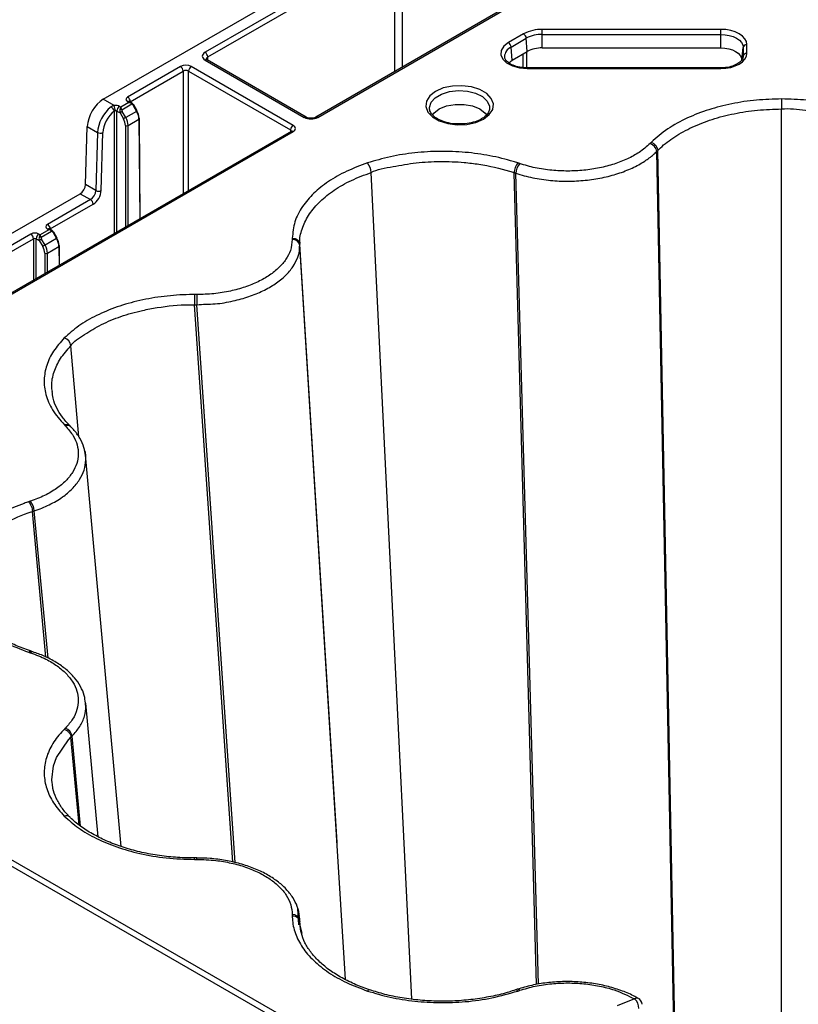
# Model space of a CAD drawing. Extents: x 404 to 8057, y -92 to 3086.
# Drawn here: x 7115 to 7217, y 971 to 1101 of the extents above; entities that cross this region are included whole.
import ezdxf

# ---------------------------------------------------------------- set-up
doc = ezdxf.new("R2010")
doc.units = 0
doc.header["$LTSCALE"] = 12
doc.header["$MEASUREMENT"] = 0
doc.layers.add('DUENN-18', color=94, linetype='CONTINUOUS')
doc.layers.add('SICHTBAR', color=7, linetype='CONTINUOUS')

msp = doc.modelspace()

# ---------------------------------------------------------------- linework, layer by layer
at = {"layer": 'DUENN-18'}
for p, q in [((7163.41, 1110.45), (7138.89, 1096.3)), ((7139.24, 1095.69), (7163.77, 1109.84)), ((7163.77, 1109.84), (7163.77, 1093.72)), ((7164.83, 1094.34), (7164.83, 1109.84)), ((7177.97, 1101.93), (7153.45, 1087.77)), ((7153.7, 1087.74), (7178.22, 1101.9)), ((7206.68, 1099.32), (7183.22, 1099.32)), ((7180.77, 1098.73), (7178.77, 1097.58)), ((7179.12, 1097), (7181.12, 1098.16)), ((7181.25, 1096.41), (7181.12, 1098.16)), ((7183.22, 1098.66), (7206.68, 1098.66)), ((7183.22, 1096.88), (7183.22, 1098.66)), ((7206.68, 1096.88), (7206.68, 1098.66)), ((7179.25, 1095.26), (7179.12, 1097)), ((7183.22, 1096.88), (7206.68, 1096.88)), ((7209.46, 1095.28), (7209.64, 1096.95)), ((7209.64, 1096.95), (7209.64, 1095.79)), ((7210.14, 1096.17), (7210.14, 1097.32)), ((7139.24, 1095.24), (7139.24, 1095.69)), ((7179.25, 1095.26), (7181.25, 1096.41)), ((7180.65, 1096.07), (7180.65, 1094.3)), ((7181.18, 1094.26), (7181.19, 1096.38)), ((7209.64, 1095.79), (7209.63, 1095.69)), ((7135.66, 1094.43), (7128.7, 1090.42)), ((7150.47, 1086.7), (7137.07, 1094.43)), ((7138.89, 1095.28), (7151.93, 1087.74)), ((7152.18, 1087.77), (7139.14, 1095.3)), ((7178.81, 1094.93), (7179.25, 1095.26)), ((7206.68, 1094.26), (7181.22, 1094.26)), ((7181.22, 1094.17), (7206.68, 1094.17)), ((7207.31, 1094.3), (7206.68, 1094.26)), ((7129.05, 1089.8), (7136.01, 1093.82)), ((7136.01, 1093.82), (7136.01, 1077.7)), ((7136.72, 1093.82), (7150.12, 1086.09)), ((7136.72, 1078.11), (7136.72, 1093.82)), ((7126.93, 1089.3), (7125.5, 1090.13)), ((7127.8, 1089.09), (7127.64, 1089.19)), ((7128.87, 1089.71), (7127.8, 1089.09)), ((7127.93, 1088.76), (7129.24, 1089.52)), ((7128.7, 1089.8), (7128.87, 1089.71)), ((7129.24, 1089.66), (7128.95, 1089.83)), ((7129.05, 1089.77), (7129.05, 1089.8)), ((7129.42, 1089.33), (7129.88, 1088.54)), ((7129.97, 1088.59), (7129.51, 1089.38)), ((7126.93, 1088.55), (7126.93, 1072.46)), ((7127.28, 1088.58), (7127.7, 1088.34)), ((7127.28, 1072.66), (7127.28, 1088.58)), ((7127.7, 1088.34), (7128.15, 1087.54)), ((7128.46, 1087.72), (7128, 1088.51)), ((7129.88, 1088.54), (7128.46, 1087.72)), ((7130.36, 1074.44), (7130.26, 1087.6)), ((7176.3, 1088.83), (7176.29, 1088.77)), ((7214.68, 964.63), (7214.68, 1088.85)), ((7123.39, 1086.54), (7124.74, 1085.76)), ((7128.41, 1086.68), (7128.41, 1073.31)), ((7128.76, 1086.68), (7130.19, 1087.5)), ((7128.76, 1073.52), (7128.76, 1086.68)), ((7130.19, 1087.5), (7130.29, 1074.4)), ((7150.22, 1085.91), (7112.97, 1064.4)), ((7113.22, 1064.38), (7150.47, 1085.88)), ((7124.74, 1085.76), (7124.52, 1078.13)), ((7125.22, 1078.12), (7125.45, 1085.75)), ((7150.12, 1086.09), (7150.12, 1085.84)), ((7200.51, 968.25), (7198.27, 1083.26)), ((7200.66, 968.2), (7198.42, 1083.4)), ((7198.42, 1083.4), (7198.42, 1083.4)), ((7166.08, 971.79), (7160.73, 1080.5)), ((7179.51, 1080.47), (7179.51, 1080.47)), ((7182.46, 973.72), (7179.51, 1080.47)), ((7182.72, 973.76), (7179.76, 1080.39)), ((7124.52, 1078.13), (7123.17, 1078.91)), ((7122.47, 1077.71), (7123.82, 1076.93)), ((7123.82, 1076.93), (7118.17, 1073.68)), ((7118.53, 1073.07), (7124.17, 1076.32)), ((7115.97, 1072.4), (7110.33, 1069.15)), ((7117.19, 1072.31), (7117.03, 1072.4)), ((7118.34, 1072.97), (7117.19, 1072.31)), ((7117.32, 1071.98), (7118.71, 1072.78)), ((7118.17, 1073.07), (7118.34, 1072.97)), ((7118.71, 1072.92), (7118.42, 1073.09)), ((7118.53, 1073.03), (7118.53, 1073.07)), ((7118.89, 1072.59), (7119.35, 1071.81)), ((7119.44, 1071.86), (7118.98, 1072.65)), ((7110.68, 1068.54), (7116.32, 1071.79)), ((7116.32, 1071.79), (7116.32, 1066.34)), ((7116.68, 1071.79), (7117.09, 1071.56)), ((7116.68, 1066.54), (7116.68, 1071.79)), ((7117.09, 1071.56), (7117.54, 1070.77)), ((7117.85, 1070.94), (7117.39, 1071.73)), ((7119.35, 1071.81), (7117.85, 1070.94)), ((7118.16, 1069.89), (7119.66, 1070.76)), ((7119.66, 1070.76), (7119.68, 1068.28)), ((7119.76, 1068.32), (7119.74, 1070.87)), ((7156.24, 992.39), (7151.35, 1071.09)), ((7151.35, 1071.09), (7151.35, 1071.09)), ((7157.36, 974.37), (7151.35, 1070.92)), ((7117.8, 1069.89), (7117.8, 1067.19)), ((7118.16, 1067.4), (7118.16, 1069.89)), ((7137.51, 1063.1), (7137.51, 1063.1)), ((7142.52, 989.82), (7137.51, 1063.1)), ((7142.83, 989.76), (7137.79, 1063.1)), ((7122.28, 1045.74), (7121.24, 1057.71)), ((7121.23, 1047.07), (7121.09, 1047.21)), ((7127.85, 991.86), (7123.17, 1043.36)), ((7116.18, 1035.92), (7116.18, 1035.92)), ((7117.96, 1016.78), (7116.18, 1035.92)), ((7118.23, 1016.64), (7116.42, 1036)), ((7116.24, 1017.47), (7116, 1017.56)), ((7124.84, 993.15), (7123.19, 1010.7)), ((7121.25, 1006.24), (7121.25, 1006.24)), ((7122.32, 994.71), (7121.25, 1006.24)), ((7122.49, 994.56), (7121.39, 1006.38)), ((7156.26, 992.03), (7156.24, 992.39)), ((7112.98, 989.57), (7150, 968.19)), ((7150.36, 968.81), (7113.33, 990.18)), ((7137.79, 990.36), (7137.51, 990.36)), ((7151.23, 981.56), (7151.08, 983.71)), ((7151.39, 981.47), (7151.35, 982.15)), ((7151.35, 981.99), (7151.35, 981.99)), ((7151.41, 981.02), (7151.35, 981.99)), ((7179.94, 973.09), (7179.69, 973.01))]:
    msp.add_line(p, q, dxfattribs=at)
at = {"layer": 'DUENN-18', "flags": 128}
for points in [[(7183.22, 1098.66), (7183.22, 1098.74), (7183.22, 1098.83), (7183.22, 1098.92), (7183.22, 1099.01), (7183.22, 1099.1), (7183.22, 1099.18), (7183.22, 1099.26), (7183.22, 1099.32)], [(7210.14, 1097.32), (7210.07, 1097.71), (7209.87, 1098.08), (7209.55, 1098.43), (7209.12, 1098.73), (7208.6, 1098.98), (7208, 1099.16), (7207.35, 1099.28), (7206.68, 1099.32)], [(7206.68, 1098.66), (7206.68, 1098.74), (7206.68, 1098.83), (7206.68, 1098.92), (7206.68, 1099.01), (7206.68, 1099.1), (7206.68, 1099.18), (7206.68, 1099.26), (7206.68, 1099.32)], [(7206.68, 1098.66), (7207.25, 1098.62), (7207.81, 1098.53), (7208.32, 1098.37), (7208.77, 1098.16), (7209.14, 1097.9), (7209.41, 1097.6), (7209.58, 1097.28), (7209.64, 1096.95)], [(7178.77, 1097.58), (7178.17, 1097.11), (7177.82, 1096.55), (7177.77, 1095.97), (7178.02, 1095.4), (7178.54, 1094.9), (7179.29, 1094.51), (7180.21, 1094.25), (7181.22, 1094.17)], [(7206.68, 1096.88), (7207.22, 1096.85), (7207.74, 1096.76), (7208.22, 1096.61), (7208.64, 1096.41), (7208.99, 1096.17), (7209.25, 1095.89), (7209.4, 1095.59), (7209.46, 1095.28)], [(7206.68, 1094.17), (7207.35, 1094.21), (7208, 1094.32), (7208.6, 1094.51), (7209.12, 1094.75), (7209.55, 1095.06), (7209.87, 1095.4), (7210.07, 1095.78), (7210.14, 1096.17)], [(7181.22, 1094.17), (7181.22, 1094.22), (7181.22, 1094.25), (7181.22, 1094.26), (7181.22, 1094.26)], [(7206.68, 1094.17), (7206.68, 1094.22), (7206.68, 1094.25), (7206.68, 1094.26), (7206.68, 1094.26)], [(7175.5, 1087.53), (7176.26, 1088.11), (7176.7, 1088.8), (7176.79, 1089.53), (7176.52, 1090.25), (7175.92, 1090.89), (7175.02, 1091.41), (7173.9, 1091.76), (7172.66, 1091.91), (7171.4, 1091.86), (7170.21, 1091.61), (7169.19, 1091.17), (7168.43, 1090.58), (7167.99, 1089.89), (7167.9, 1089.16), (7168.17, 1088.45), (7168.78, 1087.8), (7169.67, 1087.29), (7170.79, 1086.94), (7172.03, 1086.78), (7173.29, 1086.83), (7174.48, 1087.09), (7175.5, 1087.53)], [(7168.39, 1088.83), (7168.39, 1089.06), (7168.61, 1089.73), (7169.16, 1090.33), (7169.99, 1090.81), (7171.04, 1091.13), (7172.2, 1091.26), (7173.37, 1091.18), (7174.45, 1090.91), (7175.35, 1090.47), (7175.98, 1089.89), (7176.28, 1089.23), (7176.3, 1088.83)], [(7214.68, 1090.17), (7214.68, 1090.05), (7214.68, 1089.91), (7214.68, 1089.74), (7214.68, 1089.57), (7214.68, 1089.38), (7214.68, 1089.2), (7214.68, 1089.02), (7214.68, 1088.85)], [(7128.95, 1089.83), (7128.95, 1089.83), (7128.95, 1089.83)], [(7129.24, 1089.52), (7129.25, 1089.54), (7129.26, 1089.57), (7129.26, 1089.59), (7129.26, 1089.61), (7129.26, 1089.63), (7129.26, 1089.64), (7129.25, 1089.65), (7129.24, 1089.66)], [(7168.79, 1088.04), (7168.98, 1088.3), (7169.67, 1088.85), (7170.63, 1089.25), (7171.75, 1089.46), (7172.94, 1089.46), (7174.06, 1089.25), (7175.02, 1088.85), (7175.72, 1088.3), (7175.9, 1088.06)], [(7118.42, 1073.09), (7118.42, 1073.09), (7118.42, 1073.09)], [(7118.71, 1072.78), (7118.72, 1072.81), (7118.72, 1072.83), (7118.73, 1072.86), (7118.73, 1072.88), (7118.73, 1072.89), (7118.72, 1072.91), (7118.72, 1072.92), (7118.71, 1072.92)], [(7118.79, 1000.23), (7118.73, 1000.62), (7118.94, 1002.46), (7119.34, 1003.59), (7120.93, 1005.9), (7121.25, 1006.24), (7121.25, 1006.24), (7121.25, 1006.24)], [(7151.66, 980.45), (7151.36, 981.61), (7151.35, 981.99), (7151.35, 981.99), (7151.35, 981.99)]]:
    msp.add_lwpolyline(points, dxfattribs=at)
at = {"layer": 'DUENN-18'}
for centre, radius, start, end in [((7183.12, 1094.33), 4.99, 88.8557, 118.0399), ((7180.35, 1098.08), 0.777, 5.6933, 57.1939), ((7183.13, 1094.39), 4.27, 88.8555, 118.0408), ((7179.68, 1095.69), 1.42, 113.1806, 179.6516), ((7178.35, 1096.92), 0.777, 5.6933, 57.1939), ((7183.14, 1092.87), 4.01, 88.8558, 118.0403), ((7210.1, 1096.85), 0.471, 85.5274, 168.0861), ((7138.47, 1095.65), 0.769, 2.762, 57.3842), ((7139.03, 1095.09), 0.236, 63.5368, 127.7631), ((7210.1, 1095.7), 0.471, 85.529, 168.0845), ((7135.24, 1093.78), 0.769, 2.762, 57.3842), ((7137.49, 1093.78), 0.769, 122.6171, 177.2386), ((7128.29, 1089.77), 0.769, 2.762, 57.3842), ((7126.05, 1088.36), 0.9, 12.4192, 58.4823), ((7124.98, 1088.61), 2.07, 0.1393, 19.5199), ((7128.05, 1088.54), 0.769, 122.6174, 177.2383), ((7128.85, 1089.6), 0.254, 67.401, 125.4479), ((7124.77, 1097.38), 9.3, 300.01, 300.661), ((7130.03, 1088.43), 1.09, 118.606, 120.9928), ((7127.8, 1088.07), 0.699, 79.6983, 100.2989), ((7184.37, 990), 113.5, 119.781, 119.9566), ((7185.82, 987.5), 115.48, 119.7859, 119.9586), ((7123.6, 1099.38), 12.52, 300.0824, 300.5657), ((7130.14, 1087.59), 0.125, 6.0609, 65.8089), ((7130.14, 1087.61), 0.124, 293.9651, 355.2568), ((7152.08, 1087.54), 0.252, 66.1559, 125.5591), ((7153.55, 1087.55), 0.24, 52.7573, 116.0136), ((7128.59, 1087.02), 0.387, 242.8536, 297.1444), ((7150.89, 1086.05), 0.769, 122.6171, 177.2386), ((7125.11, 1086.47), 0.799, 242.5988, 295.1262), ((7150.33, 1085.69), 0.236, 52.2416, 116.4562), ((7197, 1083.1), 1.28, 6.9656, 71.4153), ((7158.65, 1080.4), 2.08, 2.9865, 40.605), ((7181.83, 1080.31), 2.08, 139.3178, 177.7618), ((7124.89, 1078.84), 0.799, 242.6067, 295.1134), ((7123.4, 1076.29), 0.769, 2.7622, 57.3821), ((7117.76, 1073.03), 0.769, 2.7622, 57.3821), ((7115.55, 1071.76), 0.769, 2.7622, 57.3821), ((7117.44, 1071.76), 0.769, 122.6168, 177.2389), ((7118.32, 1072.86), 0.254, 67.3792, 125.4697), ((7123.79, 1064.24), 9.69, 119.783, 120.408), ((7117.19, 1071.3), 0.69, 79.6054, 100.3918), ((7135.99, 1039.23), 37.45, 119.783, 120.3155), ((7135.82, 1039.53), 36.19, 119.7807, 120.3316), ((7125.66, 1061.02), 12.5, 119.8305, 120.3148), ((7118.78, 1072.94), 1.26, 299.5937, 301.6527), ((7119.61, 1070.85), 0.125, 6.0578, 65.8009), ((7119.61, 1070.88), 0.123, 293.7218, 355.5047), ((7150.43, 1070.76), 0.934, 9.7314, 94.7861), ((7117.98, 1070.24), 0.387, 242.8536, 297.1444), ((8055.58, 1063.07), 917.79, 179.91404, 179.99831), ((7119.96, 1057.52), 1.29, 8.3845, 71.235), ((7120.79, 1046.57), 0.663, 47.2507, 113.7801), ((7114.34, 1035.92), 2.08, 2.2259, 40.5378), ((7116.19, 1017.15), 0.327, 81.7484, 144.4157), ((7120.11, 1006.22), 1.29, 6.9488, 71.3214), ((7120.64, 995.26), 0.67, 49.4712, 113.5294), ((7113.62, 990.2), 24.17, 359.9374, 0.3721), ((7150.42, 981.99), 0.935, 9.7303, 94.7085), ((7160.49, 972.68), 0.325, 80.2535, 144.3897), ((7179.99, 972.77), 0.326, 35.6091, 99.1757), ((7195.66, 971.43), 0.496, 67.1009, 126.2668), ((7194.06, 970.49), 1.87, 2.5767, 45.7918), ((7195.36, 971.02), 1, 6.1744, 60.2636)]:
    msp.add_arc(centre, radius, start, end, dxfattribs=at)
for centre, major_axis, ratio, start_param, end_param in [((7139.77, 1095.79), (1.25, 0), 0.577277, 2.356204, 3.926981), ((7139.77, 1095.38), (0.75, -0.004), 0.577252, 2.359112, 3.151652), ((7136.36, 1094.02), (1, 0), 0.577299, 0.785408, 2.356185), ((7136.36, 1093.62), (0.5, 0), 0.582359, 0.785408, 2.356185), ((7129.23, 1090.11), (0.75, 0), 0.577277, 2.356204, 3.926981), ((7126.86, 1086.89), (1.49, 2.6), 0.579477, 0.939775, 2.315839), ((7127.11, 1088.88), (0.75, 0), 0.577299, 0.785408, 1.810892), ((7127.8, 1088.69), (0.114, 0.509), 0.264803, 0.702745, 1.488143), ((7127.8, 1088.69), (-0.114, 0.509), 0.264803, 4.795042, 5.580441), ((7128.87, 1089.3), (0.508, 0.216), 0.711574, 0.491372, 1.27677), ((7128.87, 1089.3), (0.508, -0.216), 0.711574, 1.079424, 1.864823), ((7129.23, 1089.7), (0.25, -0.004), 0.577145, 2.364924, 2.642745), ((7129.12, 1089.15), (-0.067, 0.548), 0.71152, 5.010666, 5.791701), ((7129.24, 1089.23), (-0.177, 0.306), 0.577335, 4.716712, 5.497747), ((7127.21, 1086.69), (1.24, 2.17), 0.579895, 0.939406, 2.315469), ((7127.11, 1088.47), (0.25, 0), 0.58742, 0.785408, 1.810892), ((7128.05, 1088.54), (-0.067, 0.548), 0.71152, 1.079312, 1.860347), ((7128.18, 1088.61), (-0.177, 0.306), 0.577335, 0.785358, 1.566392), ((7127.7, 1087.28), (-0.75, 1.3), 0.579477, 3.933267, 4.714302), ((7129.13, 1088.11), (-0.75, 1.3), 0.575279, 3.92963, 4.710665), ((7129.31, 1088.21), (-0.63, 1.08), 0.574857, 3.929272, 4.710307), ((7152.82, 1088.26), (1.25, 0), 0.577299, 3.927, 5.497778), ((7127.53, 1087.18), (-0.62, 1.08), 0.579895, 3.933637, 4.714671), ((7149.76, 1086.29), (1, 0), 0.577277, 5.497797, 7.068574), ((7149.76, 1085.88), (0.5, 0.004), 0.577233, 6.264637, 7.064212), ((7123.81, 1077.75), (0.495, 0.869), 0.581147, 3.923593, 5.455947), ((7124.16, 1077.55), (0.75, 1.3), 0.579895, 3.924708, 5.457062), ((7118.7, 1073.37), (0.75, 0), 0.577277, 2.356204, 3.926981), ((7116.5, 1072.1), (0.75, 0), 0.577299, 0.785408, 2.356185), ((7117.19, 1071.9), (0.114, 0.509), 0.264803, 0.702745, 1.48378), ((7117.19, 1071.9), (-0.114, 0.509), 0.264803, 4.799406, 5.580441), ((7118.34, 1072.56), (0.508, 0.216), 0.711574, 0.495735, 1.27677), ((7118.34, 1072.56), (0.508, -0.216), 0.711574, 1.083788, 1.864823), ((7118.59, 1072.42), (-0.07, 0.548), 0.710931, 5.005967, 5.791365), ((7118.71, 1072.49), (-0.179, 0.307), 0.57481, 4.714549, 5.499947), ((7116.5, 1071.69), (0.25, 0), 0.58742, 0.785408, 2.356185), ((7117.44, 1071.76), (-0.07, 0.548), 0.710931, 1.070249, 1.855647), ((7117.57, 1071.83), (-0.179, 0.307), 0.57481, 0.778832, 1.56423), ((7116.92, 1070.4), (-0.62, 1.08), 0.579895, 3.933637, 4.719035), ((7117.1, 1070.5), (-0.75, 1.3), 0.579477, 3.933267, 4.718665), ((7118.6, 1071.37), (-0.75, 1.3), 0.575279, 3.92963, 4.715028), ((7118.78, 1071.47), (-0.63, 1.08), 0.574857, 3.929272, 4.714671)]:
    msp.add_ellipse(centre, major_axis=major_axis, ratio=ratio, start_param=start_param, end_param=end_param, dxfattribs=at)
for points, knots in [([(7139.14, 1095.3), (7139.1, 1095.32), (7139.03, 1095.37), (7139.02, 1095.41), (7139.02, 1095.4), (7139.02, 1095.4)], [0, 0, 0, 0, 0.4755672, 0.9880511, 1, 1, 1, 1]), ([(7181.22, 1094.26), (7181.05, 1094.27), (7180.56, 1094.28), (7179.79, 1094.43), (7179.01, 1094.74), (7178.5, 1095.15), (7178.28, 1095.48), (7178.28, 1095.64), (7178.29, 1095.7)], [0, 0, 0, 0, 0.105614, 0.310605, 0.513977, 0.713794, 0.912556, 1, 1, 1, 1]), ([(7209.64, 1095.76), (7209.63, 1095.7), (7209.62, 1095.52), (7209.44, 1095.2), (7208.96, 1094.79), (7208.24, 1094.47), (7207.64, 1094.32), (7207.32, 1094.3), (7207.31, 1094.3)], [0, 0, 0, 0, 0.113029, 0.33251, 0.544816, 0.771618, 0.99867, 1, 1, 1, 1]), ([(7126.93, 1089.3), (7126.87, 1089.29), (7126.72, 1089.25), (7126.59, 1089.17), (7126.52, 1089.13)], [0, 0, 0, 0, 0.398922, 1, 1, 1, 1]), ([(7128.95, 1089.83), (7128.94, 1089.84), (7128.93, 1089.84), (7128.93, 1089.84), (7128.93, 1089.84)], [0, 0, 0, 0, 0.961858, 1, 1, 1, 1]), ([(7214.68, 1088.85), (7214.68, 1088.85), (7215.71, 1088.97), (7217.86, 1088.69), (7220.92, 1088.3), (7223.82, 1087.52), (7226.14, 1086.63), (7228.51, 1085.41), (7229.95, 1084.33), (7230.84, 1083.51), (7230.94, 1083.4), (7230.94, 1083.4)], [0, 0, 0, 0, 0.000003, 0.16123, 0.322454, 0.483247, 0.644036, 0.745946, 0.966344, 0.999997, 1, 1, 1, 1]), ([(7126.93, 1088.55), (7126.95, 1088.57), (7126.97, 1088.59), (7127.01, 1088.61), (7127.03, 1088.61), (7127.05, 1088.62)], [0, 0, 0, 0, 0.487309, 0.606497, 1, 1, 1, 1]), ([(7153.45, 1087.77), (7153.4, 1087.74), (7153.29, 1087.69), (7153.05, 1087.63), (7152.76, 1087.62), (7152.47, 1087.65), (7152.28, 1087.72), (7152.2, 1087.76), (7152.18, 1087.77)], [0, 0, 0, 0, 0.160393, 0.34035, 0.534192, 0.734327, 0.930338, 1, 1, 1, 1]), ([(7172.21, 1086.89), (7172.04, 1086.89), (7171.49, 1086.88), (7170.6, 1087.06), (7169.66, 1087.4), (7168.96, 1087.85), (7168.51, 1088.36), (7168.43, 1088.67), (7168.4, 1088.83)], [0, 0, 0, 0, 0.087778, 0.273334, 0.45757, 0.639688, 0.820254, 1, 1, 1, 1]), ([(7176.28, 1088.78), (7176.24, 1088.63), (7176.16, 1088.33), (7175.78, 1087.89), (7175.4, 1087.65), (7175.25, 1087.55)], [0, 0, 0, 0, 0.370559, 0.742878, 1, 1, 1, 1]), ([(7198.42, 1083.4), (7198.42, 1083.4), (7198.53, 1083.51), (7199.17, 1084.15), (7200.59, 1085.23), (7202.89, 1086.5), (7205.53, 1087.53), (7208.43, 1088.28), (7211.51, 1088.76), (7213.62, 1088.82), (7214.68, 1088.85)], [0, 0, 0, 0, 0.000003, 0.033658, 0.19486, 0.356058, 0.516825, 0.677595, 0.838796, 1, 1, 1, 1]), ([(7175.25, 1087.55), (7175.11, 1087.48), (7174.72, 1087.27), (7173.9, 1087.01), (7172.98, 1086.86), (7172.41, 1086.88), (7172.21, 1086.89)], [0, 0, 0, 0, 0.168865, 0.495915, 0.825508, 1, 1, 1, 1]), ([(7150.28, 1085.95), (7150.28, 1085.95), (7150.28, 1085.94), (7150.24, 1085.92), (7150.22, 1085.91)], [0, 0, 0, 0, 0.526757, 1, 1, 1, 1]), ([(7197.55, 1084.46), (7197.66, 1084.41), (7197.88, 1084.31), (7198.16, 1084.04), (7198.36, 1083.72), (7198.4, 1083.51), (7198.42, 1083.4)], [0, 0, 0, 0, 0.250006, 0.500019, 0.749997, 1, 1, 1, 1]), ([(7179.76, 1080.39), (7179.76, 1080.39), (7180.45, 1080.15), (7181.94, 1079.77), (7184.26, 1079.42), (7186.6, 1079.32), (7188.88, 1079.44), (7191.1, 1079.78), (7193.19, 1080.32), (7195.08, 1081.06), (7196.64, 1081.92), (7197.67, 1082.68), (7198.13, 1083.12), (7198.27, 1083.26), (7198.27, 1083.26)], [0, 0, 0, 0, 0.000003, 0.114476, 0.228951, 0.336231, 0.443514, 0.550784, 0.658052, 0.765231, 0.872408, 0.961134, 0.999997, 1, 1, 1, 1]), ([(7198.27, 1083.26), (7198.29, 1083.27), (7198.32, 1083.3), (7198.36, 1083.34), (7198.38, 1083.36), (7198.39, 1083.37), (7198.41, 1083.39), (7198.42, 1083.4)], [0, 0, 0, 0, 0.358151, 0.679068, 0.716505, 0.806075, 1, 1, 1, 1]), ([(7160.73, 1080.5), (7160.73, 1080.5), (7161.48, 1080.94), (7163.64, 1081.27), (7166.61, 1081.83), (7169.79, 1081.99), (7172.57, 1081.89), (7175.67, 1081.51), (7177.86, 1081), (7179.32, 1080.54), (7179.51, 1080.47), (7179.51, 1080.47)], [0, 0, 0, 0, 0.000003, 0.16123, 0.322455, 0.483246, 0.644035, 0.745945, 0.966344, 0.999997, 1, 1, 1, 1]), ([(7180.01, 1081.75), (7179.95, 1081.67), (7179.82, 1081.52), (7179.66, 1081.18), (7179.54, 1080.81), (7179.52, 1080.59), (7179.51, 1080.47)], [0, 0, 0, 0, 0.250004, 0.500018, 0.749996, 1, 1, 1, 1]), ([(7151.35, 1071.09), (7151.35, 1071.09), (7151.39, 1071.21), (7151.27, 1071.96), (7151.69, 1073.3), (7152.53, 1075.07), (7153.95, 1076.72), (7155.81, 1078.21), (7158.06, 1079.51), (7159.84, 1080.17), (7160.73, 1080.5)], [0, 0, 0, 0, 0.000003, 0.033659, 0.194859, 0.356057, 0.516825, 0.677595, 0.838796, 1, 1, 1, 1]), ([(7179.51, 1080.47), (7179.54, 1080.46), (7179.6, 1080.44), (7179.66, 1080.42), (7179.71, 1080.4), (7179.74, 1080.4), (7179.76, 1080.39)], [0, 0, 0, 0, 0.35815, 0.679021, 0.820819, 1, 1, 1, 1]), ([(7118.42, 1073.09), (7118.41, 1073.1), (7118.4, 1073.11), (7118.41, 1073.1), (7118.41, 1073.1)], [0, 0, 0, 0, 0.961817, 1, 1, 1, 1]), ([(7137.79, 1063.1), (7137.79, 1063.1), (7138.59, 1063.19), (7140.24, 1063.15), (7142.54, 1063.57), (7144.66, 1064.15), (7146.53, 1064.91), (7148.16, 1065.84), (7149.49, 1066.92), (7150.5, 1068.1), (7151.08, 1069.3), (7151.38, 1070.24), (7151.29, 1070.77), (7151.35, 1070.92), (7151.35, 1070.92)], [0, 0, 0, 0, 0.000003, 0.114476, 0.228951, 0.336231, 0.443514, 0.550784, 0.658052, 0.76523, 0.872408, 0.961134, 0.999997, 1, 1, 1, 1]), ([(7150.35, 1071.86), (7150.47, 1071.85), (7150.73, 1071.82), (7151.05, 1071.65), (7151.28, 1071.39), (7151.33, 1071.19), (7151.35, 1071.09)], [0, 0, 0, 0, 0.2500022, 0.5000174, 0.7499991, 1, 1, 1, 1]), ([(7150.35, 1071.86), (7150.35, 1071.85), (7150.35, 1071.83), (7150.35, 1071.81), (7150.35, 1071.79), (7150.35, 1071.77), (7150.35, 1071.75), (7150.35, 1071.72), (7150.35, 1071.71), (7150.35, 1071.7)], [0, 0, 0, 0, 0.194382, 0.283991, 0.463133, 0.552704, 0.642275, 0.821381, 1, 1, 1, 1]), ([(7151.35, 1070.92), (7151.35, 1070.94), (7151.35, 1070.98), (7151.35, 1071.02), (7151.35, 1071.04), (7151.35, 1071.06), (7151.35, 1071.07), (7151.35, 1071.09)], [0, 0, 0, 0, 0.358156, 0.679041, 0.7165, 0.80602, 1, 1, 1, 1]), ([(7137.51, 1064.45), (7137.51, 1064.36), (7137.51, 1064.19), (7137.51, 1063.83), (7137.51, 1063.44), (7137.51, 1063.21), (7137.51, 1063.1)], [0, 0, 0, 0, 0.250003, 0.500019, 0.749997, 1, 1, 1, 1]), ([(7121.24, 1057.71), (7121.24, 1057.71), (7121.57, 1058.28), (7123.07, 1059.21), (7125.18, 1060.55), (7127.79, 1061.61), (7130.28, 1062.32), (7133.3, 1062.87), (7135.61, 1063.17), (7137.29, 1063.07), (7137.51, 1063.1), (7137.51, 1063.1)], [0, 0, 0, 0, 0.000003, 0.16123, 0.322455, 0.483247, 0.644035, 0.745946, 0.966343, 0.999997, 1, 1, 1, 1]), ([(7137.51, 1063.1), (7137.54, 1063.1), (7137.6, 1063.1), (7137.68, 1063.1), (7137.74, 1063.1), (7137.77, 1063.1), (7137.79, 1063.1)], [0, 0, 0, 0, 0.358157, 0.679041, 0.820922, 1, 1, 1, 1]), ([(7118.81, 1051.71), (7118.77, 1051.95), (7118.64, 1052.81), (7118.98, 1054.28), (7119.77, 1056.07), (7120.74, 1057.15), (7121.24, 1057.71)], [0, 0, 0, 0, 0.117585, 0.413987, 0.702786, 1, 1, 1, 1]), ([(7121.09, 1047.2), (7120.75, 1047.58), (7120.05, 1048.35), (7119.33, 1049.56), (7118.88, 1050.68), (7118.81, 1051.4), (7118.78, 1051.69)], [0, 0, 0, 0, 0.259809, 0.527598, 0.805405, 1, 1, 1, 1]), ([(7120.38, 1047.32), (7120.49, 1047.35), (7120.71, 1047.39), (7120.96, 1047.34), (7121.04, 1047.24), (7121.08, 1047.2)], [0, 0, 0, 0, 0.397636, 0.795294, 1, 1, 1, 1]), ([(7123.16, 1043.29), (7123.11, 1043.65), (7122.99, 1044.43), (7122.45, 1045.58), (7121.8, 1046.49), (7121.35, 1046.94), (7121.23, 1047.05)], [0, 0, 0, 0, 0.261521, 0.573495, 0.892148, 1, 1, 1, 1]), ([(7116.42, 1036), (7116.42, 1036), (7117.11, 1036.24), (7118.46, 1036.78), (7120.13, 1037.77), (7121.47, 1038.9), (7122.43, 1040.09), (7123.05, 1041.38), (7123.24, 1042.68), (7123.22, 1043.6), (7123.02, 1044.06), (7123, 1044.09)], [0, 0, 0, 0, 0.000004, 0.145733, 0.29629, 0.433138, 0.573955, 0.710789, 0.851587, 0.98831, 1, 1, 1, 1]), ([(7115.68, 1037.2), (7115.75, 1037.12), (7115.87, 1036.97), (7116.03, 1036.63), (7116.15, 1036.26), (7116.17, 1036.04), (7116.18, 1035.92)], [0, 0, 0, 0, 0.250007, 0.500018, 0.749998, 1, 1, 1, 1]), ([(7106.78, 1026.56), (7106.78, 1026.56), (7106.78, 1027.17), (7106.96, 1028.39), (7107.76, 1030.17), (7109.06, 1031.83), (7110.61, 1033.17), (7112.72, 1034.53), (7114.56, 1035.38), (7115.99, 1035.86), (7116.18, 1035.92), (7116.18, 1035.92)], [0, 0, 0, 0, 0.000003, 0.16123, 0.322455, 0.483246, 0.644035, 0.745946, 0.966344, 0.999997, 1, 1, 1, 1]), ([(7116.18, 1035.92), (7116.21, 1035.93), (7116.26, 1035.95), (7116.33, 1035.97), (7116.38, 1035.99), (7116.41, 1036), (7116.42, 1036)], [0, 0, 0, 0, 0.358151, 0.679043, 0.820874, 1, 1, 1, 1]), ([(7116, 1017.55), (7115.97, 1017.56), (7115.27, 1017.8), (7113.94, 1018.31), (7112.16, 1019.2), (7110.58, 1020.22), (7109.26, 1021.33), (7108.2, 1022.51), (7107.43, 1023.74), (7106.96, 1024.88), (7106.88, 1025.62), (7106.84, 1025.93)], [0, 0, 0, 0, 0.0056407, 0.1291753, 0.2580757, 0.3871509, 0.5144833, 0.6434709, 0.7727378, 0.9027309, 1, 1, 1, 1]), ([(7115.68, 1017.42), (7115.75, 1017.48), (7115.86, 1017.58), (7115.95, 1017.55), (7116, 1017.54)], [0, 0, 0, 0, 0.552513, 1, 1, 1, 1]), ([(7123.15, 1010.75), (7123.12, 1011.07), (7123.03, 1011.82), (7122.53, 1012.94), (7121.75, 1014.09), (7120.66, 1015.16), (7119.32, 1016.11), (7117.84, 1016.9), (7116.74, 1017.29), (7116.24, 1017.46)], [0, 0, 0, 0, 0.109799, 0.256091, 0.404271, 0.556773, 0.710893, 0.868216, 1, 1, 1, 1]), ([(7121.39, 1006.38), (7121.39, 1006.38), (7121.74, 1006.79), (7122.5, 1007.63), (7123.05, 1008.98), (7123.27, 1010.02), (7123.17, 1010.58), (7123.15, 1010.7)], [0, 0, 0, 0, 0.000006, 0.308287, 0.626781, 0.916274, 1, 1, 1, 1]), ([(7120.38, 1007.3), (7120.49, 1007.25), (7120.71, 1007.15), (7120.99, 1006.88), (7121.19, 1006.56), (7121.23, 1006.34), (7121.25, 1006.24)], [0, 0, 0, 0, 0.250005, 0.500014, 0.749994, 1, 1, 1, 1]), ([(7121.25, 1006.24), (7121.26, 1006.25), (7121.29, 1006.28), (7121.33, 1006.32), (7121.36, 1006.35), (7121.38, 1006.37), (7121.39, 1006.38)], [0, 0, 0, 0, 0.358124, 0.679055, 0.820854, 1, 1, 1, 1]), ([(7121.09, 995.77), (7121.05, 995.8), (7120.63, 996.22), (7119.97, 997.01), (7119.26, 998.25), (7118.86, 999.33), (7118.81, 1000), (7118.79, 1000.24)], [0, 0, 0, 0, 0.023868, 0.285025, 0.560165, 0.837893, 1, 1, 1, 1]), ([(7137.51, 990.36), (7137.34, 990.36), (7136.4, 990.36), (7134.65, 990.45), (7132.3, 990.74), (7130, 991.2), (7127.84, 991.83), (7125.83, 992.61), (7124.04, 993.51), (7122.46, 994.54), (7121.55, 995.29), (7121.11, 995.74), (7121.08, 995.77)], [0, 0, 0, 0, 0.024752, 0.140822, 0.262975, 0.384702, 0.505335, 0.626811, 0.747426, 0.86762, 0.988499, 1, 1, 1, 1]), ([(7137.51, 990.17), (7137.51, 990.24), (7137.51, 990.35), (7137.51, 990.34), (7137.51, 990.34)], [0, 0, 0, 0, 0.614778, 1, 1, 1, 1]), ([(7151.32, 982.66), (7151.24, 983.1), (7151.08, 983.96), (7150.45, 985.18), (7149.56, 986.31), (7148.4, 987.34), (7146.98, 988.25), (7145.34, 989.02), (7143.53, 989.63), (7141.58, 990.07), (7139.65, 990.32), (7138.37, 990.34), (7137.79, 990.35)], [0, 0, 0, 0, 0.100216, 0.197392, 0.296387, 0.397441, 0.500234, 0.603228, 0.706584, 0.809431, 0.913067, 1, 1, 1, 1]), ([(7150.35, 982.76), (7150.47, 982.75), (7150.73, 982.73), (7151.05, 982.55), (7151.28, 982.29), (7151.33, 982.09), (7151.35, 981.99)], [0, 0, 0, 0, 0.250003, 0.500014, 0.749993, 1, 1, 1, 1]), ([(7151.35, 982.15), (7151.35, 982.15), (7151.4, 982.31), (7151.16, 982.77), (7151.26, 983.3), (7151.08, 983.65), (7151.06, 983.71)], [0, 0, 0, 0, 0.00002, 0.309517, 0.886938, 1, 1, 1, 1]), ([(7151.35, 981.99), (7151.35, 982.01), (7151.35, 982.04), (7151.35, 982.09), (7151.35, 982.12), (7151.35, 982.14), (7151.35, 982.15)], [0, 0, 0, 0, 0.358119, 0.679041, 0.820847, 1, 1, 1, 1]), ([(7160.55, 973), (7160.49, 973.02), (7159.77, 973.26), (7158.44, 973.79), (7156.66, 974.68), (7155.09, 975.7), (7153.78, 976.81), (7152.73, 978), (7151.97, 979.22), (7151.5, 980.42), (7151.42, 981.21), (7151.38, 981.58)], [0, 0, 0, 0, 0.009936, 0.130255, 0.256923, 0.382897, 0.508455, 0.635266, 0.761414, 0.889062, 1, 1, 1, 1]), ([(7195.84, 971.87), (7195.69, 971.96), (7195.07, 972.35), (7193.76, 972.89), (7191.94, 973.48), (7189.98, 973.88), (7187.94, 974.1), (7185.86, 974.13), (7183.81, 973.98), (7181.82, 973.64), (7180.55, 973.29), (7179.94, 973.09), (7179.94, 973.09)], [0, 0, 0, 0, 0.036493, 0.155099, 0.276194, 0.396574, 0.517392, 0.637583, 0.758301, 0.878193, 0.999086, 1, 1, 1, 1]), ([(7179.69, 973.01), (7179.41, 972.92), (7178.47, 972.6), (7176.72, 972.18), (7174.43, 971.78), (7172.02, 971.55), (7169.58, 971.5), (7167.15, 971.63), (7164.78, 971.93), (7162.55, 972.38), (7161.2, 972.81), (7160.55, 973.01)], [0, 0, 0, 0, 0.048494, 0.163232, 0.284231, 0.405579, 0.526457, 0.648073, 0.769062, 0.889784, 1, 1, 1, 1]), ([(7180.01, 972.87), (7179.95, 972.93), (7179.83, 973.03), (7179.74, 973.01), (7179.7, 973)], [0, 0, 0, 0, 0.5527908, 1, 1, 1, 1])]:
    msp.add_open_spline(points, degree=3, knots=knots, dxfattribs=at)
at = {"layer": 'SICHTBAR'}
for p, q in [((7125.5, 1090.13), (7303.85, 1193.09)), ((7123.17, 1078.91), (7123.39, 1086.54)), ((7109.72, 1070.36), (7122.47, 1077.71)), ((7195.36, 971.83), (7193.05, 970.92))]:
    msp.add_line(p, q, dxfattribs=at)
for centre, major_axis, start_param, end_param in [((7125.51, 1087.67), (1.49, 2.6), 0.783116, 2.315469), ((7122.46, 1078.53), (0.497, 0.868), 3.924708, 5.457062)]:
    msp.add_ellipse(centre, major_axis=major_axis, ratio=0.579895, start_param=start_param, end_param=end_param, dxfattribs=at)
for points, knots in [([(7214.68, 1090.17), (7213.58, 1090.14), (7211.35, 1090.08), (7208.13, 1089.58), (7205.06, 1088.79), (7202.21, 1087.68), (7199.58, 1086.26), (7198.23, 1085.06), (7197.55, 1084.46)], [0, 0, 0, 0, 0.158912, 0.322448, 0.480934, 0.644004, 0.818886, 1, 1, 1, 1]), ([(7231.8, 1084.46), (7231.69, 1084.57), (7231, 1085.24), (7229.51, 1086.38), (7227.09, 1087.71), (7224.31, 1088.79), (7221.26, 1089.58), (7218.02, 1090.08), (7215.79, 1090.14), (7214.68, 1090.17)], [0, 0, 0, 0, 0.0336754, 0.1948768, 0.3560744, 0.5168274, 0.6775826, 0.83879, 1, 1, 1, 1]), ([(7197.41, 1084.32), (7196.95, 1083.91), (7196.1, 1083.16), (7194.45, 1082.27), (7192.7, 1081.58), (7190.76, 1081.08), (7188.71, 1080.76), (7186.59, 1080.66), (7184.43, 1080.76), (7182.27, 1081.07), (7180.93, 1081.47), (7180.26, 1081.66)], [0, 0, 0, 0, 0.1274611, 0.2346612, 0.3418624, 0.4491454, 0.5564306, 0.6637316, 0.7710308, 0.8855162, 1, 1, 1, 1]), ([(7197.55, 1084.46), (7197.54, 1084.45), (7197.53, 1084.44), (7197.51, 1084.41), (7197.49, 1084.4), (7197.47, 1084.38), (7197.46, 1084.36), (7197.43, 1084.34), (7197.42, 1084.33), (7197.41, 1084.32)], [0, 0, 0, 0, 0.194367, 0.283938, 0.463108, 0.552679, 0.642264, 0.821421, 1, 1, 1, 1]), ([(7180.01, 1081.75), (7179.81, 1081.81), (7178.64, 1082.19), (7176.36, 1082.75), (7173.11, 1083.2), (7169.77, 1083.33), (7166.45, 1083.13), (7163.21, 1082.63), (7161.22, 1082.04), (7160.23, 1081.75)], [0, 0, 0, 0, 0.033675, 0.194877, 0.356075, 0.516827, 0.677582, 0.83879, 1, 1, 1, 1]), ([(7160.23, 1081.75), (7159.31, 1081.41), (7157.43, 1080.71), (7155.07, 1079.35), (7153.09, 1077.78), (7151.58, 1076), (7150.55, 1074), (7150.42, 1072.58), (7150.35, 1071.86)], [0, 0, 0, 0, 0.158913, 0.322448, 0.480934, 0.644005, 0.818886, 1, 1, 1, 1]), ([(7180.26, 1081.66), (7180.24, 1081.67), (7180.21, 1081.68), (7180.18, 1081.69), (7180.15, 1081.7), (7180.12, 1081.71), (7180.09, 1081.72), (7180.05, 1081.73), (7180.03, 1081.74), (7180.01, 1081.75)], [0, 0, 0, 0, 0.179104, 0.358106, 0.447603, 0.53721, 0.716211, 0.805709, 1, 1, 1, 1]), ([(7150.35, 1071.7), (7150.3, 1071.21), (7150.21, 1070.32), (7149.56, 1069.07), (7148.64, 1067.97), (7147.4, 1066.97), (7145.89, 1066.11), (7144.15, 1065.4), (7142.19, 1064.87), (7140.05, 1064.51), (7138.54, 1064.47), (7137.79, 1064.45)], [0, 0, 0, 0, 0.127461, 0.234661, 0.341862, 0.449145, 0.55643, 0.663731, 0.77103, 0.885516, 1, 1, 1, 1]), ([(7137.51, 1064.45), (7137.28, 1064.44), (7135.93, 1064.44), (7133.48, 1064.26), (7130.27, 1063.72), (7127.27, 1062.86), (7124.56, 1061.73), (7122.19, 1060.36), (7120.98, 1059.28), (7120.37, 1058.74)], [0, 0, 0, 0, 0.033675, 0.194876, 0.356075, 0.516827, 0.677582, 0.83879, 1, 1, 1, 1]), ([(7137.79, 1064.45), (7137.77, 1064.45), (7137.74, 1064.45), (7137.7, 1064.45), (7137.66, 1064.45), (7137.63, 1064.45), (7137.6, 1064.45), (7137.55, 1064.45), (7137.53, 1064.45), (7137.51, 1064.45)], [0, 0, 0, 0, 0.1791101, 0.3581081, 0.4476258, 0.5371435, 0.7161788, 0.805734, 1, 1, 1, 1]), ([(7120.37, 1058.74), (7119.87, 1058.18), (7118.85, 1057.03), (7117.99, 1055.17), (7117.63, 1053.24), (7117.87, 1051.26), (7118.7, 1049.23), (7119.81, 1047.97), (7120.38, 1047.32)], [0, 0, 0, 0, 0.158913, 0.322448, 0.480934, 0.644006, 0.818887, 1, 1, 1, 1]), ([(7120.52, 1047.18), (7120.9, 1046.75), (7121.6, 1045.95), (7122.11, 1044.68), (7122.27, 1043.46), (7122.06, 1042.24), (7121.5, 1041.05), (7120.61, 1039.94), (7119.37, 1038.91), (7117.82, 1037.99), (7116.56, 1037.51), (7115.93, 1037.28)], [0, 0, 0, 0, 0.127461, 0.234661, 0.341862, 0.449145, 0.55643, 0.663732, 0.77103, 0.885516, 1, 1, 1, 1]), ([(7120.38, 1047.32), (7120.39, 1047.31), (7120.4, 1047.3), (7120.43, 1047.28), (7120.44, 1047.26), (7120.46, 1047.24), (7120.48, 1047.23), (7120.5, 1047.21), (7120.51, 1047.19), (7120.52, 1047.18)], [0, 0, 0, 0, 0.194412, 0.283983, 0.463096, 0.552755, 0.642311, 0.821438, 1, 1, 1, 1]), ([(7115.68, 1037.2), (7115.48, 1037.13), (7114.33, 1036.73), (7112.36, 1035.87), (7110.05, 1034.48), (7108.19, 1032.87), (7106.82, 1031.11), (7105.95, 1029.24), (7105.84, 1027.95), (7105.78, 1027.31)], [0, 0, 0, 0, 0.033676, 0.194878, 0.356075, 0.516828, 0.677583, 0.83879, 1, 1, 1, 1]), ([(7115.93, 1037.28), (7115.91, 1037.27), (7115.88, 1037.26), (7115.85, 1037.25), (7115.82, 1037.24), (7115.79, 1037.23), (7115.76, 1037.22), (7115.72, 1037.21), (7115.7, 1037.2), (7115.68, 1037.2)], [0, 0, 0, 0, 0.179058, 0.358115, 0.447625, 0.537173, 0.716244, 0.80574, 1, 1, 1, 1]), ([(7105.78, 1027.31), (7105.84, 1026.68), (7105.95, 1025.39), (7106.81, 1023.53), (7108.17, 1021.76), (7110.09, 1020.11), (7112.57, 1018.59), (7114.63, 1017.82), (7115.68, 1017.42)], [0, 0, 0, 0, 0.158913, 0.322448, 0.480934, 0.644005, 0.818887, 1, 1, 1, 1]), ([(7115.68, 1017.42), (7115.7, 1017.42), (7115.72, 1017.41), (7115.76, 1017.4), (7115.79, 1017.39), (7115.82, 1017.38), (7115.85, 1017.37), (7115.88, 1017.36), (7115.91, 1017.35), (7115.93, 1017.34)], [0, 0, 0, 0, 0.194364, 0.283974, 0.463127, 0.552686, 0.642281, 0.821435, 1, 1, 1, 1]), ([(7115.93, 1017.34), (7116.63, 1017.08), (7117.92, 1016.59), (7119.47, 1015.63), (7120.66, 1014.62), (7121.54, 1013.5), (7122.08, 1012.32), (7122.27, 1011.1), (7122.09, 1009.85), (7121.55, 1008.6), (7120.87, 1007.83), (7120.52, 1007.44)], [0, 0, 0, 0, 0.127461, 0.234661, 0.341862, 0.449145, 0.55643, 0.663731, 0.77103, 0.885516, 1, 1, 1, 1]), ([(7120.38, 1007.3), (7120.27, 1007.18), (7119.61, 1006.5), (7118.65, 1005.19), (7117.86, 1003.31), (7117.64, 1001.39), (7117.98, 999.47), (7118.85, 997.6), (7119.86, 996.45), (7120.37, 995.88)], [0, 0, 0, 0, 0.033676, 0.194877, 0.356075, 0.516827, 0.677582, 0.838789, 1, 1, 1, 1]), ([(7120.52, 1007.44), (7120.51, 1007.43), (7120.5, 1007.41), (7120.48, 1007.39), (7120.46, 1007.38), (7120.44, 1007.36), (7120.43, 1007.34), (7120.4, 1007.32), (7120.39, 1007.31), (7120.38, 1007.3)], [0, 0, 0, 0, 0.179026, 0.358089, 0.447646, 0.537166, 0.716229, 0.805735, 1, 1, 1, 1]), ([(7120.37, 995.88), (7120.97, 995.35), (7122.17, 994.26), (7124.54, 992.9), (7127.25, 991.76), (7130.34, 990.89), (7133.8, 990.29), (7136.26, 990.21), (7137.51, 990.17)], [0, 0, 0, 0, 0.158912, 0.322448, 0.480934, 0.644005, 0.818887, 1, 1, 1, 1]), ([(7137.51, 990.17), (7137.53, 990.17), (7137.55, 990.17), (7137.6, 990.17), (7137.63, 990.17), (7137.66, 990.17), (7137.7, 990.17), (7137.74, 990.17), (7137.77, 990.17), (7137.79, 990.17)], [0, 0, 0, 0, 0.194352, 0.283927, 0.463113, 0.552688, 0.642262, 0.821411, 1, 1, 1, 1]), ([(7137.79, 990.17), (7138.63, 990.15), (7140.17, 990.1), (7142.34, 989.72), (7144.25, 989.19), (7145.97, 988.47), (7147.47, 987.6), (7148.69, 986.6), (7149.62, 985.46), (7150.23, 984.23), (7150.31, 983.36), (7150.35, 982.92)], [0, 0, 0, 0, 0.127461, 0.234661, 0.341862, 0.449145, 0.55643, 0.663731, 0.77103, 0.885516, 1, 1, 1, 1]), ([(7150.35, 982.92), (7150.35, 982.91), (7150.35, 982.89), (7150.35, 982.87), (7150.35, 982.85), (7150.35, 982.83), (7150.35, 982.81), (7150.35, 982.79), (7150.35, 982.77), (7150.35, 982.76)], [0, 0, 0, 0, 0.179049, 0.358098, 0.447659, 0.537184, 0.716232, 0.805757, 1, 1, 1, 1]), ([(7150.35, 982.76), (7150.35, 982.63), (7150.36, 981.85), (7150.67, 980.44), (7151.61, 978.58), (7153.09, 976.85), (7155.05, 975.29), (7157.42, 973.92), (7159.29, 973.22), (7160.23, 972.87)], [0, 0, 0, 0, 0.033676, 0.194877, 0.356075, 0.516828, 0.677583, 0.83879, 1, 1, 1, 1]), ([(7180.26, 972.96), (7180.93, 973.15), (7182.27, 973.55), (7184.43, 973.86), (7186.59, 973.96), (7188.71, 973.86), (7190.76, 973.54), (7193.1, 972.95), (7194.5, 972.26), (7195.36, 971.83)], [0, 0, 0, 0, 0.138037, 0.276075, 0.405444, 0.534816, 0.664167, 0.793517, 1, 1, 1, 1]), ([(7160.23, 972.87), (7161.21, 972.58), (7163.19, 971.99), (7166.42, 971.49), (7169.76, 971.29), (7173.19, 971.42), (7176.7, 971.9), (7178.89, 972.55), (7180.01, 972.87)], [0, 0, 0, 0, 0.158913, 0.322448, 0.480934, 0.644005, 0.818886, 1, 1, 1, 1]), ([(7180.01, 972.87), (7180.03, 972.88), (7180.05, 972.89), (7180.09, 972.9), (7180.12, 972.91), (7180.15, 972.92), (7180.18, 972.93), (7180.21, 972.94), (7180.24, 972.95), (7180.26, 972.96)], [0, 0, 0, 0, 0.194374, 0.28393, 0.4631, 0.552656, 0.642269, 0.821432, 1, 1, 1, 1])]:
    msp.add_open_spline(points, degree=3, knots=knots, dxfattribs=at)

doc.saveas('drawing.dxf')
